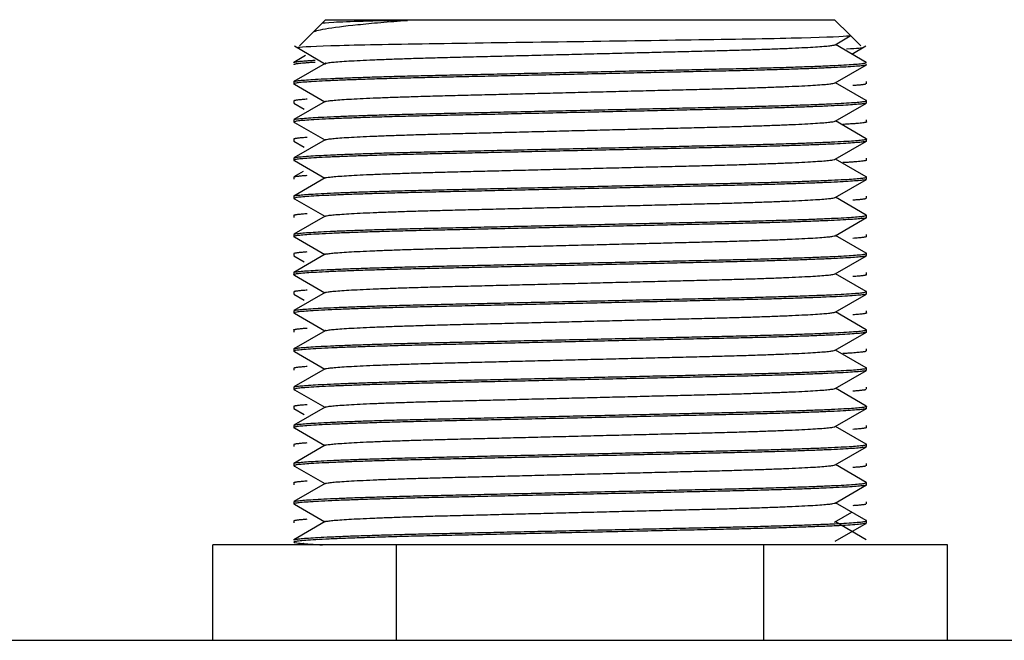
# Model space of a CAD drawing. Units: millimetres. Extents: x -1468 to 2264, y -952 to 1198.
# Drawn here: x -1027 to -1012, y 125 to 135 of the extents above; entities that cross this region are included whole.
import ezdxf

# ---------------------------------------------------------------- set-up
doc = ezdxf.new("R2010")
doc.units = ezdxf.units.MM

msp = doc.modelspace()

# ---------------------------------------------------------------- linework, layer by layer
at = {"color": 7, "linetype": 'Continuous'}
for p, q in [((-1022.407, 135.084), (-1022.552, 134.938)), ((-1022.374, 135.116), (-1022.407, 135.084)), ((-1022.374, 135.116), (-1014.374, 135.116)), ((-1014.136, 134.878), (-1014.374, 135.116)), ((-1022.552, 134.938), (-1022.784, 134.706)), ((-1014.367, 134.723), (-1014.129, 134.86)), ((-1013.964, 134.706), (-1014.136, 134.878)), ((-1022.865, 134.703), (-1022.375, 134.42)), ((-1013.877, 134.446), (-1014.362, 134.726)), ((-1014.103, 134.577), (-1013.884, 134.703)), ((-1022.689, 134.552), (-1022.872, 134.446)), ((-1022.381, 134.43), (-1022.871, 134.146)), ((-1014.367, 134.123), (-1013.876, 134.406)), ((-1022.874, 134.143), (-1022.874, 134.109)), ((-1022.865, 134.103), (-1022.386, 133.827)), ((-1013.877, 133.846), (-1014.362, 134.126)), ((-1013.874, 134.109), (-1013.874, 134.143)), ((-1022.874, 133.843), (-1022.874, 133.809)), ((-1013.874, 133.809), (-1013.874, 133.843)), ((-1022.873, 133.806), (-1022.71, 133.712)), ((-1022.381, 133.83), (-1022.871, 133.546)), ((-1014.367, 133.523), (-1013.876, 133.806)), ((-1022.874, 133.543), (-1022.874, 133.509)), ((-1013.874, 133.509), (-1013.874, 133.543)), ((-1022.865, 133.503), (-1022.386, 133.227)), ((-1013.877, 133.246), (-1014.362, 133.526)), ((-1022.874, 133.243), (-1022.874, 133.209)), ((-1022.381, 133.23), (-1022.871, 132.946)), ((-1013.874, 133.209), (-1013.874, 133.243)), ((-1022.873, 133.206), (-1022.71, 133.112)), ((-1014.367, 132.923), (-1013.876, 133.206)), ((-1022.874, 132.943), (-1022.874, 132.909)), ((-1013.877, 132.646), (-1014.362, 132.926)), ((-1013.874, 132.909), (-1013.874, 132.943)), ((-1022.865, 132.903), (-1022.386, 132.627)), ((-1022.874, 132.643), (-1022.874, 132.609)), ((-1022.725, 132.731), (-1022.872, 132.646)), ((-1022.381, 132.63), (-1022.871, 132.346)), ((-1014.367, 132.323), (-1013.876, 132.606)), ((-1013.874, 132.609), (-1013.874, 132.643)), ((-1022.874, 132.343), (-1022.874, 132.309)), ((-1022.865, 132.303), (-1022.386, 132.027)), ((-1013.877, 132.046), (-1014.362, 132.326)), ((-1013.874, 132.309), (-1013.874, 132.343)), ((-1022.874, 132.043), (-1022.874, 132.009)), ((-1022.381, 132.03), (-1022.871, 131.746)), ((-1014.367, 131.723), (-1013.876, 132.006)), ((-1013.874, 132.009), (-1013.874, 132.043)), ((-1022.874, 131.743), (-1022.874, 131.709)), ((-1022.865, 131.703), (-1022.386, 131.427)), ((-1013.877, 131.446), (-1014.362, 131.726)), ((-1013.874, 131.709), (-1013.874, 131.743)), ((-1022.874, 131.443), (-1022.874, 131.409)), ((-1022.873, 131.406), (-1022.71, 131.312)), ((-1022.381, 131.43), (-1022.871, 131.146)), ((-1014.367, 131.123), (-1013.876, 131.406)), ((-1013.874, 131.409), (-1013.874, 131.443)), ((-1022.874, 131.143), (-1022.874, 131.109)), ((-1022.865, 131.103), (-1022.386, 130.827)), ((-1013.877, 130.846), (-1014.362, 131.126)), ((-1013.874, 131.109), (-1013.874, 131.143)), ((-1022.874, 130.843), (-1022.874, 130.809)), ((-1022.873, 130.806), (-1022.71, 130.712)), ((-1022.381, 130.83), (-1022.871, 130.546)), ((-1014.367, 130.523), (-1013.876, 130.806)), ((-1013.874, 130.809), (-1013.874, 130.843)), ((-1022.874, 130.543), (-1022.874, 130.509)), ((-1022.865, 130.503), (-1022.386, 130.227)), ((-1013.877, 130.246), (-1014.362, 130.526)), ((-1013.874, 130.509), (-1013.874, 130.543)), ((-1022.874, 130.243), (-1022.874, 130.209)), ((-1022.381, 130.23), (-1022.871, 129.946)), ((-1014.367, 129.923), (-1013.876, 130.206)), ((-1013.874, 130.209), (-1013.874, 130.243)), ((-1022.874, 129.943), (-1022.874, 129.909)), ((-1022.865, 129.903), (-1022.386, 129.627)), ((-1013.877, 129.646), (-1014.362, 129.926)), ((-1013.874, 129.909), (-1013.874, 129.943)), ((-1022.874, 129.643), (-1022.874, 129.609)), ((-1022.381, 129.63), (-1022.871, 129.346)), ((-1014.367, 129.323), (-1013.876, 129.606)), ((-1013.874, 129.609), (-1013.874, 129.643)), ((-1022.874, 129.343), (-1022.874, 129.309)), ((-1022.865, 129.303), (-1022.386, 129.027)), ((-1013.877, 129.046), (-1014.362, 129.326)), ((-1013.874, 129.309), (-1013.874, 129.343)), ((-1022.874, 129.043), (-1022.874, 129.009)), ((-1022.873, 129.006), (-1022.71, 128.912)), ((-1022.381, 129.03), (-1022.871, 128.746)), ((-1014.367, 128.723), (-1013.876, 129.006)), ((-1013.874, 129.009), (-1013.874, 129.043)), ((-1022.874, 128.743), (-1022.874, 128.709)), ((-1013.874, 128.709), (-1013.874, 128.743)), ((-1022.865, 128.703), (-1022.386, 128.427)), ((-1013.877, 128.446), (-1014.362, 128.726)), ((-1022.874, 128.443), (-1022.874, 128.409)), ((-1022.381, 128.43), (-1022.871, 128.146)), ((-1013.874, 128.409), (-1013.874, 128.443)), ((-1014.367, 128.123), (-1013.876, 128.406)), ((-1022.874, 128.143), (-1022.874, 128.109)), ((-1013.877, 127.846), (-1014.362, 128.126)), ((-1013.874, 128.109), (-1013.874, 128.143)), ((-1022.865, 128.103), (-1022.386, 127.827)), ((-1022.874, 127.843), (-1022.874, 127.809)), ((-1022.381, 127.83), (-1022.871, 127.546)), ((-1013.874, 127.809), (-1013.874, 127.843)), ((-1014.367, 127.523), (-1013.876, 127.806)), ((-1022.874, 127.543), (-1022.874, 127.509)), ((-1022.865, 127.503), (-1022.386, 127.227)), ((-1013.877, 127.246), (-1014.362, 127.526)), ((-1013.874, 127.509), (-1013.874, 127.543)), ((-1014.374, 127.22), (-1014.103, 127.377)), ((-1022.874, 127.243), (-1022.874, 127.209)), ((-1022.381, 127.23), (-1022.871, 126.946)), ((-1014.367, 126.923), (-1013.876, 127.206)), ((-1013.877, 126.946), (-1014.362, 127.227)), ((-1013.874, 127.209), (-1013.874, 127.243)), ((-1021.261, 126.866), (-1024.148, 126.866)), ((-1024.148, 125.366), (-1024.148, 126.866)), ((-1015.488, 126.866), (-1021.261, 126.866)), ((-1021.261, 125.366), (-1021.261, 126.866)), ((-1012.601, 126.866), (-1015.488, 126.866)), ((-1015.488, 125.366), (-1015.488, 126.866)), ((-1012.601, 125.366), (-1012.601, 126.866)), ((-1320.374, 125.366), (-892.374, 125.366))]:
    msp.add_line(p, q, dxfattribs=at)
for points, knots in [([(-1022.574, 134.917), (-1022.556, 134.935), (-1022.49, 134.953), (-1022.255, 134.995), (-1022.084, 135.017), (-1021.759, 135.05), (-1021.638, 135.062), (-1021.376, 135.084), (-1021.236, 135.095), (-1021.086, 135.106)], [0.6313708, 0.6313708, 0.6313708, 0.6313708, 0.75, 0.75, 0.875, 0.875, 0.9375, 0.9375, 1, 1, 1, 1]), ([(-1021.086, 135.106), (-1021.626, 135.095), (-1022.026, 135.084), (-1022.364, 135.067), (-1022.428, 135.061), (-1022.434, 135.055)], [0, 0, 0, 0, 0.0625, 0.0625, 0.09718193, 0.09718193, 0.09718193, 0.09718193]), ([(-1014.124, 134.863), (-1014.128, 134.86), (-1014.148, 134.858), (-1014.307, 134.844), (-1014.607, 134.834), (-1015.504, 134.813), (-1016.094, 134.804), (-1017.409, 134.784), (-1018.136, 134.773), (-1019.567, 134.753), (-1020.26, 134.743), (-1021.454, 134.725), (-1021.949, 134.714), (-1022.63, 134.693), (-1022.811, 134.683), (-1022.816, 134.674), (-1022.814, 134.672), (-1022.809, 134.671)], [0.4808107, 0.4808107, 0.4808107, 0.4808107, 0.5, 0.5, 0.5625, 0.5625, 0.625, 0.625, 0.6875, 0.6875, 0.75, 0.75, 0.8125, 0.8125, 0.875, 0.875, 0.8828964, 0.8828964, 0.8828964, 0.8828964]), ([(-1013.933, 134.675), (-1013.933, 134.675), (-1013.933, 134.675), (-1013.929, 134.668), (-1014.016, 134.661), (-1014.188, 134.654)], [0.87429516, 0.87429516, 0.87429516, 0.87429516, 0.875, 0.875, 0.92020084, 0.92020084, 0.92020084, 0.92020084])]:
    msp.add_open_spline(points, degree=3, knots=knots, dxfattribs=at)
for points, weights, knots in [([(-1022.382, 134.429), (-1022.308, 134.478), (-1020.379, 134.526), (-1018.374, 134.576), (-1016.369, 134.626), (-1014.415, 134.675), (-1014.365, 134.724)], [0.991364799585, 0.870491910444, 1, 0.866025403784, 1, 0.868942288178, 0.994293243568], [0.91802427, 0.91802427, 0.91802427, 0.92975844, 0.92975844, 0.94189731, 0.94189731, 0.95377188, 0.95377188, 0.95377188]), ([(-1013.876, 134.406), (-1013.947, 134.357), (-1016.124, 134.309), (-1018.374, 134.259), (-1020.624, 134.209), (-1022.874, 134.159), (-1022.874, 134.109)], [0.992640191027, 0.869812350706, 1, 0.866025403784, 1, 0.866025403784, 1], [0.02719091, 0.02719091, 0.02719091, 0.0397273, 0.0397273, 0.05262835, 0.05262835, 0.0655294, 0.0655294, 0.0655294]), ([(-1022.871, 134.146), (-1022.782, 134.195), (-1020.624, 134.243), (-1018.374, 134.293), (-1016.124, 134.343), (-1013.874, 134.393), (-1013.874, 134.443)], [0.990737798941, 0.87082871453, 1, 0.866025403784, 1, 0.866025403784, 1], [0.93958376, 0.93958376, 0.93958376, 0.95202851, 0.95202851, 0.96493603, 0.96493603, 0.97784356, 0.97784356, 0.97784356]), ([(-1022.382, 133.829), (-1022.308, 133.878), (-1020.379, 133.926), (-1018.374, 133.976), (-1016.369, 134.026), (-1014.415, 134.075), (-1014.365, 134.124)], [0.991364799585, 0.870491910444, 1, 0.866025403784, 1, 0.868942288178, 0.994293243568], [0.84519109, 0.84519109, 0.84519109, 0.85692527, 0.85692527, 0.86906413, 0.86906413, 0.8809387, 0.8809387, 0.8809387]), ([(-1022.871, 133.546), (-1022.782, 133.595), (-1020.624, 133.643), (-1018.374, 133.693), (-1016.124, 133.743), (-1013.874, 133.793), (-1013.874, 133.843)], [0.990737798941, 0.87082871453, 1, 0.866025403784, 1, 0.866025403784, 1], [0.86213862, 0.86213862, 0.86213862, 0.87458338, 0.87458338, 0.8874909, 0.8874909, 0.90039842, 0.90039842, 0.90039842]), ([(-1013.876, 133.806), (-1013.947, 133.757), (-1016.124, 133.709), (-1018.374, 133.659), (-1020.624, 133.609), (-1022.874, 133.559), (-1022.874, 133.509)], [0.992640191027, 0.869812350706, 1, 0.866025403784, 1, 0.866025403784, 1], [0.10459721, 0.10459721, 0.10459721, 0.1171336, 0.1171336, 0.13003465, 0.13003465, 0.14293569, 0.14293569, 0.14293569]), ([(-1022.382, 133.229), (-1022.308, 133.278), (-1020.379, 133.326), (-1018.374, 133.376), (-1016.369, 133.426), (-1014.415, 133.475), (-1014.365, 133.524)], [0.991364799585, 0.870491910444, 1, 0.866025403784, 1, 0.868942288178, 0.994293243568], [0.77235791, 0.77235791, 0.77235791, 0.78409209, 0.78409209, 0.79623095, 0.79623095, 0.80810553, 0.80810553, 0.80810553]), ([(-1022.871, 132.946), (-1022.782, 132.995), (-1020.624, 133.043), (-1018.374, 133.093), (-1016.124, 133.143), (-1013.874, 133.193), (-1013.874, 133.243)], [0.990737798941, 0.87082871453, 1, 0.866025403784, 1, 0.866025403784, 1], [0.78469349, 0.78469349, 0.78469349, 0.79713825, 0.79713825, 0.81004577, 0.81004577, 0.82295329, 0.82295329, 0.82295329]), ([(-1013.876, 133.206), (-1013.947, 133.157), (-1016.124, 133.109), (-1018.374, 133.059), (-1020.624, 133.009), (-1022.874, 132.959), (-1022.874, 132.909)], [0.992640191027, 0.869812350706, 1, 0.866025403784, 1, 0.866025403784, 1], [0.18200351, 0.18200351, 0.18200351, 0.19453989, 0.19453989, 0.20744094, 0.20744094, 0.22034199, 0.22034199, 0.22034199]), ([(-1022.382, 132.629), (-1022.308, 132.678), (-1020.379, 132.726), (-1018.374, 132.776), (-1016.369, 132.826), (-1014.415, 132.875), (-1014.365, 132.924)], [0.991364799585, 0.870491910444, 1, 0.866025403784, 1, 0.868942288178, 0.994293243568], [0.69952474, 0.69952474, 0.69952474, 0.71125891, 0.71125891, 0.72339777, 0.72339777, 0.73527235, 0.73527235, 0.73527235]), ([(-1013.876, 132.606), (-1013.947, 132.557), (-1016.124, 132.509), (-1018.374, 132.459), (-1020.624, 132.409), (-1022.874, 132.359), (-1022.874, 132.309)], [0.992640191027, 0.869812350706, 1, 0.866025403784, 1, 0.866025403784, 1], [0.25940981, 0.25940981, 0.25940981, 0.27194619, 0.27194619, 0.28484724, 0.28484724, 0.29774829, 0.29774829, 0.29774829]), ([(-1022.871, 132.346), (-1022.782, 132.395), (-1020.624, 132.443), (-1018.374, 132.493), (-1016.124, 132.543), (-1013.874, 132.593), (-1013.874, 132.643)], [0.990737798941, 0.87082871453, 1, 0.866025403784, 1, 0.866025403784, 1], [0.70724836, 0.70724836, 0.70724836, 0.71969312, 0.71969312, 0.73260064, 0.73260064, 0.74550816, 0.74550816, 0.74550816]), ([(-1022.382, 132.029), (-1022.308, 132.078), (-1020.379, 132.126), (-1018.374, 132.176), (-1016.369, 132.226), (-1014.415, 132.275), (-1014.365, 132.324)], [0.991364799585, 0.870491910444, 1, 0.866025403784, 1, 0.868942288178, 0.994293243568], [0.62669156, 0.62669156, 0.62669156, 0.63842573, 0.63842573, 0.65056459, 0.65056459, 0.66243917, 0.66243917, 0.66243917]), ([(-1013.876, 132.006), (-1013.947, 131.957), (-1016.124, 131.909), (-1018.374, 131.859), (-1020.624, 131.809), (-1022.874, 131.759), (-1022.874, 131.709)], [0.992640191027, 0.869812350706, 1, 0.866025403784, 1, 0.866025403784, 1], [0.3368161, 0.3368161, 0.3368161, 0.34935249, 0.34935249, 0.36225354, 0.36225354, 0.37515459, 0.37515459, 0.37515459]), ([(-1022.871, 131.746), (-1022.782, 131.795), (-1020.624, 131.843), (-1018.374, 131.893), (-1016.124, 131.943), (-1013.874, 131.993), (-1013.874, 132.043)], [0.990737798941, 0.87082871453, 1, 0.866025403784, 1, 0.866025403784, 1], [0.62980323, 0.62980323, 0.62980323, 0.64224798, 0.64224798, 0.6551555, 0.6551555, 0.66806303, 0.66806303, 0.66806303]), ([(-1022.382, 131.429), (-1022.308, 131.478), (-1020.379, 131.526), (-1018.374, 131.576), (-1016.369, 131.626), (-1014.415, 131.675), (-1014.365, 131.724)], [0.991364799585, 0.870491910444, 1, 0.866025403784, 1, 0.868942288178, 0.994293243568], [0.55385838, 0.55385838, 0.55385838, 0.56559255, 0.56559255, 0.57773141, 0.57773141, 0.58960599, 0.58960599, 0.58960599]), ([(-1013.876, 131.406), (-1013.947, 131.357), (-1016.124, 131.309), (-1018.374, 131.259), (-1020.624, 131.209), (-1022.874, 131.159), (-1022.874, 131.109)], [0.992640191027, 0.869812350706, 1, 0.866025403784, 1, 0.866025403784, 1], [0.4142224, 0.4142224, 0.4142224, 0.42675879, 0.42675879, 0.43965984, 0.43965984, 0.45256089, 0.45256089, 0.45256089]), ([(-1022.871, 131.146), (-1022.782, 131.195), (-1020.624, 131.243), (-1018.374, 131.293), (-1016.124, 131.343), (-1013.874, 131.393), (-1013.874, 131.443)], [0.990737798941, 0.87082871453, 1, 0.866025403784, 1, 0.866025403784, 1], [0.55235809, 0.55235809, 0.55235809, 0.56480285, 0.56480285, 0.57771037, 0.57771037, 0.59061789, 0.59061789, 0.59061789]), ([(-1022.382, 130.829), (-1022.308, 130.878), (-1020.379, 130.926), (-1018.374, 130.976), (-1016.369, 131.026), (-1014.415, 131.075), (-1014.365, 131.124)], [0.991364799585, 0.870491910444, 1, 0.866025403784, 1, 0.868942288178, 0.994293243568], [0.4810252, 0.4810252, 0.4810252, 0.49275937, 0.49275937, 0.50489824, 0.50489824, 0.51677281, 0.51677281, 0.51677281]), ([(-1013.876, 130.806), (-1013.947, 130.757), (-1016.124, 130.709), (-1018.374, 130.659), (-1020.624, 130.609), (-1022.874, 130.559), (-1022.874, 130.509), (-1022.874, 130.506), (-1022.865, 130.503)], [0.992640191027, 0.869812350706, 1, 0.866025403784, 1, 0.866025403784, 1, 0.991332072275, 0.983785744811], [0.4916287, 0.4916287, 0.4916287, 0.50416509, 0.50416509, 0.51706614, 0.51706614, 0.52996719, 0.52996719, 0.53080186, 0.53080186, 0.53080186]), ([(-1022.871, 130.546), (-1022.782, 130.595), (-1020.624, 130.643), (-1018.374, 130.693), (-1016.124, 130.743), (-1013.874, 130.793), (-1013.874, 130.843)], [0.990737798941, 0.87082871453, 1, 0.866025403784, 1, 0.866025403784, 1], [0.47491296, 0.47491296, 0.47491296, 0.48735772, 0.48735772, 0.50026524, 0.50026524, 0.51317276, 0.51317276, 0.51317276]), ([(-1022.382, 130.229), (-1022.308, 130.278), (-1020.379, 130.326), (-1018.374, 130.376), (-1016.369, 130.426), (-1014.415, 130.475), (-1014.365, 130.524)], [0.991364799585, 0.870491910444, 1, 0.866025403784, 1, 0.868942288178, 0.994293243568], [0.40819202, 0.40819202, 0.40819202, 0.41992619, 0.41992619, 0.43206506, 0.43206506, 0.44393963, 0.44393963, 0.44393963]), ([(-1013.876, 130.206), (-1013.947, 130.157), (-1016.124, 130.109), (-1018.374, 130.059), (-1020.624, 130.009), (-1022.874, 129.959), (-1022.874, 129.909), (-1022.874, 129.906), (-1022.865, 129.903)], [0.992640191027, 0.869812350706, 1, 0.866025403784, 1, 0.866025403784, 1, 0.991332072275, 0.983785744811], [0.569035, 0.569035, 0.569035, 0.58157138, 0.58157138, 0.59447243, 0.59447243, 0.60737348, 0.60737348, 0.60820816, 0.60820816, 0.60820816]), ([(-1022.871, 129.946), (-1022.782, 129.995), (-1020.624, 130.043), (-1018.374, 130.093), (-1016.124, 130.143), (-1013.874, 130.193), (-1013.874, 130.243)], [0.990737798941, 0.87082871453, 1, 0.866025403784, 1, 0.866025403784, 1], [0.39746783, 0.39746783, 0.39746783, 0.40991259, 0.40991259, 0.42282011, 0.42282011, 0.43572763, 0.43572763, 0.43572763]), ([(-1022.382, 129.629), (-1022.308, 129.678), (-1020.379, 129.726), (-1018.374, 129.776), (-1016.369, 129.826), (-1014.415, 129.875), (-1014.365, 129.924)], [0.991364799585, 0.870491910444, 1, 0.866025403784, 1, 0.868942288178, 0.994293243568], [0.33535884, 0.33535884, 0.33535884, 0.34709302, 0.34709302, 0.35923188, 0.35923188, 0.37110645, 0.37110645, 0.37110645]), ([(-1013.876, 129.606), (-1013.947, 129.557), (-1016.124, 129.509), (-1018.374, 129.459), (-1020.624, 129.409), (-1022.874, 129.359), (-1022.874, 129.309)], [0.992640191027, 0.869812350706, 1, 0.866025403784, 1, 0.866025403784, 1], [0.6464413, 0.6464413, 0.6464413, 0.65897768, 0.65897768, 0.67187873, 0.67187873, 0.68477978, 0.68477978, 0.68477978]), ([(-1022.871, 129.346), (-1022.782, 129.395), (-1020.624, 129.443), (-1018.374, 129.493), (-1016.124, 129.543), (-1013.874, 129.593), (-1013.874, 129.643)], [0.990737798941, 0.87082871453, 1, 0.866025403784, 1, 0.866025403784, 1], [0.3200227, 0.3200227, 0.3200227, 0.33246745, 0.33246745, 0.34537498, 0.34537498, 0.3582825, 0.3582825, 0.3582825]), ([(-1022.382, 129.029), (-1022.308, 129.078), (-1020.379, 129.126), (-1018.374, 129.176), (-1016.369, 129.226), (-1014.415, 129.275), (-1014.365, 129.324)], [0.991364799585, 0.870491910444, 1, 0.866025403784, 1, 0.868942288178, 0.994293243568], [0.26252566, 0.26252566, 0.26252566, 0.27425984, 0.27425984, 0.2863987, 0.2863987, 0.29827328, 0.29827328, 0.29827328]), ([(-1013.876, 129.006), (-1013.947, 128.957), (-1016.124, 128.909), (-1018.374, 128.859), (-1020.624, 128.809), (-1022.874, 128.759), (-1022.874, 128.709)], [0.992640191027, 0.869812350706, 1, 0.866025403784, 1, 0.866025403784, 1], [0.72384759, 0.72384759, 0.72384759, 0.73638398, 0.73638398, 0.74928503, 0.74928503, 0.76218608, 0.76218608, 0.76218608]), ([(-1022.871, 128.746), (-1022.782, 128.795), (-1020.624, 128.843), (-1018.374, 128.893), (-1016.124, 128.943), (-1013.874, 128.993), (-1013.874, 129.043)], [0.990737798941, 0.87082871453, 1, 0.866025403784, 1, 0.866025403784, 1], [0.24257756, 0.24257756, 0.24257756, 0.25502232, 0.25502232, 0.26792984, 0.26792984, 0.28083737, 0.28083737, 0.28083737]), ([(-1022.382, 128.429), (-1022.308, 128.478), (-1020.379, 128.526), (-1018.374, 128.576), (-1016.369, 128.626), (-1014.415, 128.675), (-1014.365, 128.724)], [0.991364799585, 0.870491910444, 1, 0.866025403784, 1, 0.868942288178, 0.994293243568], [0.18969249, 0.18969249, 0.18969249, 0.20142666, 0.20142666, 0.21356552, 0.21356552, 0.2254401, 0.2254401, 0.2254401]), ([(-1022.871, 128.146), (-1022.782, 128.195), (-1020.624, 128.243), (-1018.374, 128.293), (-1016.124, 128.343), (-1013.874, 128.393), (-1013.874, 128.443)], [0.990737798941, 0.87082871453, 1, 0.866025403784, 1, 0.866025403784, 1], [0.16513243, 0.16513243, 0.16513243, 0.17757719, 0.17757719, 0.19048471, 0.19048471, 0.20339223, 0.20339223, 0.20339223]), ([(-1013.876, 128.406), (-1013.947, 128.357), (-1016.124, 128.309), (-1018.374, 128.259), (-1020.624, 128.209), (-1022.874, 128.159), (-1022.874, 128.109)], [0.992640191027, 0.869812350706, 1, 0.866025403784, 1, 0.866025403784, 1], [0.80125389, 0.80125389, 0.80125389, 0.81379028, 0.81379028, 0.82669133, 0.82669133, 0.83959238, 0.83959238, 0.83959238]), ([(-1022.382, 127.829), (-1022.308, 127.878), (-1020.379, 127.926), (-1018.374, 127.976), (-1016.369, 128.026), (-1014.415, 128.075), (-1014.365, 128.124)], [0.991364799585, 0.870491910444, 1, 0.866025403784, 1, 0.868942288178, 0.994293243568], [0.11685931, 0.11685931, 0.11685931, 0.12859348, 0.12859348, 0.14073234, 0.14073234, 0.15260692, 0.15260692, 0.15260692]), ([(-1022.871, 127.546), (-1022.782, 127.595), (-1020.624, 127.643), (-1018.374, 127.693), (-1016.124, 127.743), (-1013.874, 127.793), (-1013.874, 127.843)], [0.990737798941, 0.87082871453, 1, 0.866025403784, 1, 0.866025403784, 1], [0.0876873, 0.0876873, 0.0876873, 0.10013206, 0.10013206, 0.11303958, 0.11303958, 0.1259471, 0.1259471, 0.1259471]), ([(-1013.876, 127.806), (-1013.947, 127.757), (-1016.124, 127.709), (-1018.374, 127.659), (-1020.624, 127.609), (-1022.874, 127.559), (-1022.874, 127.509), (-1022.874, 127.506), (-1022.865, 127.503)], [0.992640191027, 0.869812350706, 1, 0.866025403784, 1, 0.866025403784, 1, 0.991332072275, 0.983785744811], [0.87866019, 0.87866019, 0.87866019, 0.89119658, 0.89119658, 0.90409763, 0.90409763, 0.91699868, 0.91699868, 0.91783335, 0.91783335, 0.91783335]), ([(-1022.382, 127.229), (-1022.308, 127.278), (-1020.379, 127.326), (-1018.374, 127.376), (-1016.369, 127.426), (-1014.415, 127.475), (-1014.365, 127.524)], [0.991364799585, 0.870491910444, 1, 0.866025403784, 1, 0.868942288178, 0.994293243568], [0.04402613, 0.04402613, 0.04402613, 0.0557603, 0.0557603, 0.06789916, 0.06789916, 0.07977374, 0.07977374, 0.07977374]), ([(-1013.876, 127.206), (-1013.947, 127.157), (-1016.124, 127.109), (-1018.374, 127.059), (-1020.624, 127.009), (-1022.874, 126.959), (-1022.874, 126.909), (-1022.874, 126.889), (-1022.421, 126.866)], [0.992640191027, 0.869812350706, 1, 0.866025403784, 1, 0.866025403784, 1, 0.94189686727, 0.934190961005], [0.95606649, 0.95606649, 0.95606649, 0.96860287, 0.96860287, 0.98150392, 0.98150392, 0.99440497, 0.99440497, 1, 1, 1]), ([(-1022.871, 126.946), (-1022.782, 126.995), (-1020.624, 127.043), (-1018.374, 127.093), (-1016.124, 127.143), (-1013.874, 127.193), (-1013.874, 127.243)], [0.990737798941, 0.87082871453, 1, 0.866025403784, 1, 0.866025403784, 1], [0.01024217, 0.01024217, 0.01024217, 0.02268692, 0.02268692, 0.03559445, 0.03559445, 0.04850197, 0.04850197, 0.04850197])]:
    msp.add_rational_spline(points, weights, degree=2, knots=knots, dxfattribs=at)
for points, weights in [([(-1022.872, 134.446), (-1022.843, 134.462), (-1022.537, 134.48)], [0.990871777333, 0.948576729196, 0.937199408024]), ([(-1022.537, 134.446), (-1022.874, 134.426), (-1022.874, 134.409)], [0.937199408024, 0.949759526419, 1]), ([(-1022.874, 134.409), (-1022.874, 134.408), (-1022.873, 134.406)], [1, 0.996213053079, 0.992640191027]), ([(-1013.874, 134.443), (-1013.874, 134.445), (-1013.877, 134.446)], [1, 0.995268811109, 0.990871777333]), ([(-1022.874, 134.109), (-1022.874, 134.106), (-1022.865, 134.103)], [1, 0.991332072275, 0.983785744811]), ([(-1013.884, 134.103), (-1013.92, 134.092), (-1014.088, 134.08)], [0.983785744811, 0.956454515094, 0.943835740548]), ([(-1022.872, 133.846), (-1022.85, 133.858), (-1022.661, 133.872)], [0.990871777333, 0.958036910373, 0.943835740548]), ([(-1013.874, 133.843), (-1013.874, 133.845), (-1013.877, 133.846)], [1, 0.995268811109, 0.990871777333]), ([(-1022.874, 133.509), (-1022.874, 133.506), (-1022.865, 133.503)], [1, 0.991332072275, 0.983785744811]), ([(-1013.874, 133.509), (-1013.874, 133.491), (-1014.248, 133.47)], [1, 0.947153198448, 0.935997650509]), ([(-1022.872, 133.246), (-1022.85, 133.258), (-1022.661, 133.272)], [0.990871777333, 0.958036910373, 0.943835740548]), ([(-1013.874, 133.243), (-1013.874, 133.245), (-1013.877, 133.246)], [1, 0.995268811109, 0.990871777333]), ([(-1022.874, 132.909), (-1022.874, 132.906), (-1022.865, 132.903)], [1, 0.991332072275, 0.983785744811]), ([(-1013.874, 132.909), (-1013.874, 132.891), (-1014.248, 132.87)], [1, 0.947153198448, 0.935997650509]), ([(-1022.872, 132.646), (-1022.85, 132.658), (-1022.661, 132.672)], [0.990871777333, 0.958036910373, 0.943835740548]), ([(-1013.874, 132.643), (-1013.874, 132.645), (-1013.877, 132.646)], [1, 0.995268811109, 0.990871777333]), ([(-1022.874, 132.309), (-1022.874, 132.306), (-1022.865, 132.303)], [1, 0.991332072275, 0.983785744811]), ([(-1013.884, 132.303), (-1013.92, 132.292), (-1014.088, 132.28)], [0.983785744811, 0.956454515094, 0.943835740548]), ([(-1022.872, 132.046), (-1022.85, 132.058), (-1022.661, 132.072)], [0.990871777333, 0.958036910373, 0.943835740548]), ([(-1013.874, 132.043), (-1013.874, 132.045), (-1013.877, 132.046)], [1, 0.995268811109, 0.990871777333]), ([(-1022.874, 131.709), (-1022.874, 131.706), (-1022.865, 131.703)], [1, 0.991332072275, 0.983785744811]), ([(-1013.874, 131.709), (-1013.874, 131.695), (-1014.088, 131.68)], [1, 0.959938639515, 0.943835740548]), ([(-1022.872, 131.446), (-1022.85, 131.458), (-1022.661, 131.472)], [0.990871777333, 0.958036910373, 0.943835740548]), ([(-1013.874, 131.443), (-1013.874, 131.445), (-1013.877, 131.446)], [1, 0.995268811109, 0.990871777333]), ([(-1022.874, 131.109), (-1022.874, 131.106), (-1022.865, 131.103)], [1, 0.991332072275, 0.983785744811]), ([(-1013.874, 131.109), (-1013.874, 131.095), (-1014.088, 131.08)], [1, 0.959938639515, 0.943835740548]), ([(-1022.872, 130.846), (-1022.85, 130.858), (-1022.661, 130.872)], [0.990871777333, 0.958036910373, 0.943835740548]), ([(-1013.874, 130.843), (-1013.874, 130.845), (-1013.877, 130.846)], [1, 0.995268811109, 0.990871777333]), ([(-1013.874, 130.509), (-1013.874, 130.495), (-1014.088, 130.48)], [1, 0.959938639515, 0.943835740548]), ([(-1022.872, 130.246), (-1022.85, 130.258), (-1022.661, 130.272)], [0.990871777333, 0.958036910373, 0.943835740548]), ([(-1013.874, 130.243), (-1013.874, 130.245), (-1013.877, 130.246)], [1, 0.995268811109, 0.990871777333]), ([(-1013.884, 129.903), (-1013.935, 129.888), (-1014.248, 129.87)], [0.983785744811, 0.94532346646, 0.935997650509]), ([(-1022.872, 129.646), (-1022.85, 129.658), (-1022.661, 129.672)], [0.990871777333, 0.958036910373, 0.943835740548]), ([(-1013.874, 129.643), (-1013.874, 129.645), (-1013.877, 129.646)], [1, 0.995268811109, 0.990871777333]), ([(-1022.874, 129.309), (-1022.874, 129.306), (-1022.865, 129.303)], [1, 0.991332072275, 0.983785744811]), ([(-1013.884, 129.303), (-1013.92, 129.292), (-1014.088, 129.28)], [0.983785744811, 0.956454515094, 0.943835740548]), ([(-1022.872, 129.046), (-1022.85, 129.058), (-1022.661, 129.072)], [0.990871777333, 0.958036910373, 0.943835740548]), ([(-1013.874, 129.043), (-1013.874, 129.045), (-1013.877, 129.046)], [1, 0.995268811109, 0.990871777333]), ([(-1022.874, 128.709), (-1022.874, 128.706), (-1022.865, 128.703)], [1, 0.991332072275, 0.983785744811]), ([(-1013.874, 128.709), (-1013.874, 128.695), (-1014.088, 128.68)], [1, 0.959938639515, 0.943835740548]), ([(-1022.872, 128.446), (-1022.85, 128.458), (-1022.661, 128.472)], [0.990871777333, 0.958036910373, 0.943835740548]), ([(-1013.874, 128.443), (-1013.874, 128.445), (-1013.877, 128.446)], [1, 0.995268811109, 0.990871777333]), ([(-1022.874, 128.109), (-1022.874, 128.106), (-1022.865, 128.103)], [1, 0.991332072275, 0.983785744811]), ([(-1013.884, 128.103), (-1013.92, 128.092), (-1014.088, 128.08)], [0.983785744811, 0.956454515094, 0.943835740548]), ([(-1022.872, 127.846), (-1022.85, 127.858), (-1022.661, 127.872)], [0.990871777333, 0.958036910373, 0.943835740548]), ([(-1013.874, 127.843), (-1013.874, 127.845), (-1013.877, 127.846)], [1, 0.995268811109, 0.990871777333]), ([(-1013.884, 127.503), (-1013.92, 127.492), (-1014.088, 127.48)], [0.983785744811, 0.956454515094, 0.943835740548]), ([(-1022.872, 127.246), (-1022.85, 127.258), (-1022.661, 127.272)], [0.990871777333, 0.958036910373, 0.943835740548]), ([(-1013.874, 127.243), (-1013.874, 127.245), (-1013.877, 127.246)], [1, 0.995268811109, 0.990871777333])]:
    msp.add_rational_spline(points, weights, degree=2, dxfattribs=at)

doc.saveas('drawing.dxf')
